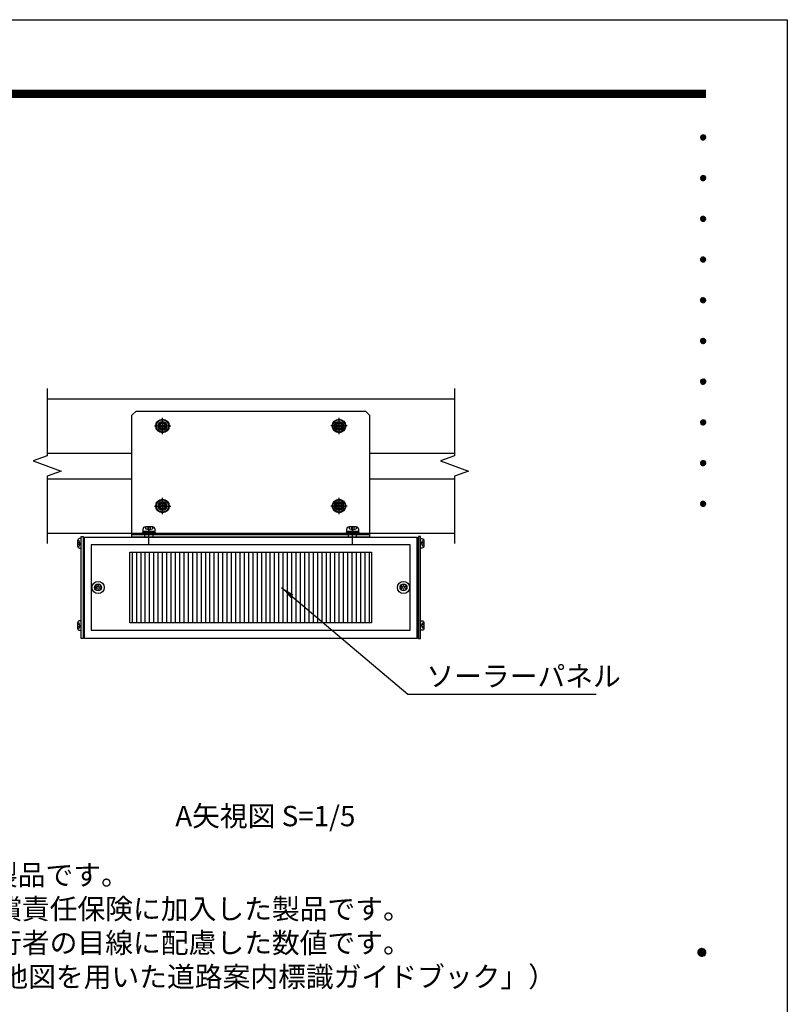
# Model space of a CAD drawing. Extents: x 0 to 8400, y 0 to 5940.
# Drawn here: x 6138 to 8400, y 3038 to 5940 of the extents above; entities that cross this region are included whole.
import ezdxf
from ezdxf.enums import TextEntityAlignment as Align

# ---------------------------------------------------------------- set-up
doc = ezdxf.new("R2010")
doc.units = 0
doc.header["$LTSCALE"] = 6
doc.linetypes.add('CENTER2', pattern=[28.575, 19.05, -3.175, 3.175, -3.175])
doc.linetypes.add('HIDDEN2', pattern=[4.7625, 3.175, -1.5875])
doc.layers.get('0').update_dxf_attribs({"linetype": 'CONTINUOUS'})
doc.layers.get('DEFPOINTS').update_dxf_attribs({"linetype": 'CONTINUOUS'})
for name, color, linetype in [('P005', 91, 'CONTINUOUS'), ('P006', 141, 'CONTINUOUS'), ('P008', 241, 'CONTINUOUS'), ('P009', 51, 'CONTINUOUS'), ('P016', 161, 'CONTINUOUS'), ('P908', 245, 'CONTINUOUS'), ('P909', 55, 'CONTINUOUS'), ('P915', 115, 'CONTINUOUS'), ('P918', 25, 'CONTINUOUS'), ('P920', 125, 'CONTINUOUS'), ('P_1CENTER', 2, 'CONTINUOUS'), ('P_2DIM', 6, 'CONTINUOUS'), ('P_3TEXT', 60, 'CONTINUOUS'), ('P_5DRAWFRAME', 104, 'CONTINUOUS')]:
    doc.layers.add(name, color=color, linetype=linetype)
doc.styles.add('BIGFONT', font='simplex.shx', dxfattribs={"bigfont": 'bigfont.shx'})
doc.dimstyles.new('DIMBIGFONT$7', dxfattribs={"dimtxt": 3, "dimasz": 2, "dimexe": 1.5, "dimexo": 3, "dimgap": 0.75, "dimtad": 1, "dimdec": 1, "dimdsep": 46, "dimtxsty": 'BIGFONT', "dimsah": 1, "dimcen": 0, "dimclrt": 230, "dimadec": 0, "dimazin": 0, "dimtfac": 0.6, "dimtdec": 1, "dimtofl": 0, "dimtmove": 0, "dimatfit": 3, "dimfxl": 0, "dimtvp": 1, "dimtolj": 1, "dimarcsym": 0})

# ---------------------------------------------------------------- blocks, each defined once
blk = doc.blocks.new('DFP3')
at = {"color": 0}
for p, q in [((21.5, 286.6), (408, 286.6)), ((21.5, 286.55), (408, 286.55)), ((21.5, 286.5), (408, 286.5)), ((21.5, 286.45), (408, 286.45)), ((21.5, 286.4), (408, 286.4)), ((408, 286.35), (21.5, 286.35)), ((21.5, 286.3), (408, 286.3)), ((408, 286.25), (21.5, 286.25)), ((21.5, 286.2), (408, 286.2)), ((408, 286.15), (21.5, 286.15)), ((21.5, 286.1), (408, 286.1)), ((21.5, 286.05), (408, 286.05)), ((21.5, 286), (408, 286)), ((21.5, 285.95), (408, 285.95)), ((21.5, 285.9), (408, 285.9)), ((21.5, 285.85), (408, 285.85)), ((21.5, 285.8), (408, 285.8)), ((21.5, 285.75), (408, 285.75)), ((21.5, 285.7), (408, 285.7)), ((408, 285.65), (21.5, 285.65)), ((21.5, 285.6), (408, 285.6)), ((407.2, 279.65), (407.6, 280.05)), ((407.58, 280.05), (408, 279.63)), ((407.2, 279.65), (407.6, 279.25)), ((407.21, 279.73), (407.52, 280.04)), ((407.21, 279.58), (407.67, 280.04)), ((407.21, 279.72), (407.67, 279.26)), ((407.21, 279.57), (407.52, 279.26)), ((407.22, 279.53), (407.72, 280.03)), ((407.22, 279.77), (407.72, 279.27)), ((407.24, 279.48), (407.77, 280.01)), ((407.24, 279.82), (407.77, 279.29)), ((407.25, 279.84), (407.41, 280)), ((407.25, 279.46), (407.41, 279.3)), ((407.26, 279.43), (407.82, 279.99)), ((407.26, 279.87), (407.82, 279.31)), ((407.29, 279.39), (407.86, 279.96)), ((407.29, 279.91), (407.86, 279.34)), ((407.33, 279.94), (407.89, 279.38)), ((407.33, 279.36), (407.89, 279.92)), ((407.37, 279.98), (407.93, 279.42)), ((407.37, 279.32), (407.93, 279.88)), ((407.41, 280), (407.95, 279.46)), ((407.41, 279.3), (407.95, 279.84)), ((407.46, 280.03), (407.98, 279.51)), ((407.46, 279.27), (407.98, 279.79)), ((407.52, 280.04), (407.99, 279.57)), ((407.52, 279.26), (407.99, 279.73)), ((407.58, 279.25), (408, 279.67)), ((407.65, 280.05), (408, 279.7)), ((407.65, 279.25), (408, 279.6)), ((407.75, 280.02), (407.97, 279.8)), ((407.75, 279.28), (407.97, 279.5)), ((407.2, 273.65), (407.6, 274.05)), ((407.2, 273.65), (407.6, 273.25)), ((407.21, 273.73), (407.52, 274.04)), ((407.21, 273.58), (407.67, 274.04)), ((407.21, 273.72), (407.67, 273.26)), ((407.21, 273.57), (407.52, 273.26)), ((407.22, 273.53), (407.72, 274.03)), ((407.22, 273.77), (407.72, 273.27)), ((407.24, 273.48), (407.77, 274.01)), ((407.24, 273.82), (407.77, 273.29)), ((407.25, 273.84), (407.41, 274)), ((407.25, 273.46), (407.41, 273.3)), ((407.26, 273.43), (407.82, 273.99)), ((407.26, 273.87), (407.82, 273.31)), ((407.29, 273.39), (407.86, 273.96)), ((407.29, 273.91), (407.86, 273.34)), ((407.33, 273.94), (407.89, 273.38)), ((407.33, 273.36), (407.89, 273.92)), ((407.37, 273.98), (407.93, 273.42)), ((407.37, 273.32), (407.93, 273.88)), ((407.41, 274), (407.95, 273.46)), ((407.41, 273.3), (407.95, 273.84)), ((407.46, 274.03), (407.98, 273.51)), ((407.46, 273.27), (407.98, 273.79)), ((407.52, 274.04), (407.99, 273.57)), ((407.52, 273.26), (407.99, 273.73)), ((407.58, 274.05), (408, 273.63)), ((407.58, 273.25), (408, 273.67)), ((407.65, 274.05), (408, 273.7)), ((407.65, 273.25), (408, 273.6)), ((407.75, 274.02), (407.97, 273.8)), ((407.75, 273.28), (407.97, 273.5)), ((407.2, 267.65), (407.6, 268.05)), ((407.2, 267.65), (407.6, 267.25)), ((407.21, 267.73), (407.52, 268.04)), ((407.21, 267.58), (407.67, 268.04)), ((407.21, 267.72), (407.67, 267.26)), ((407.21, 267.57), (407.52, 267.26)), ((407.22, 267.53), (407.72, 268.03)), ((407.22, 267.77), (407.72, 267.27)), ((407.24, 267.48), (407.77, 268.01)), ((407.24, 267.82), (407.77, 267.29)), ((407.25, 267.84), (407.41, 268)), ((407.25, 267.46), (407.41, 267.3)), ((407.26, 267.43), (407.82, 267.99)), ((407.26, 267.87), (407.82, 267.31)), ((407.29, 267.39), (407.86, 267.96)), ((407.29, 267.91), (407.86, 267.34)), ((407.33, 267.94), (407.89, 267.38)), ((407.33, 267.36), (407.89, 267.92)), ((407.37, 267.98), (407.93, 267.42)), ((407.37, 267.32), (407.93, 267.88)), ((407.41, 268), (407.95, 267.46)), ((407.41, 267.3), (407.95, 267.84)), ((407.46, 268.03), (407.98, 267.51)), ((407.46, 267.27), (407.98, 267.79)), ((407.52, 268.04), (407.99, 267.57)), ((407.52, 267.26), (407.99, 267.73)), ((407.58, 268.05), (408, 267.63)), ((407.58, 267.25), (408, 267.67)), ((407.65, 268.05), (408, 267.7)), ((407.65, 267.25), (408, 267.6)), ((407.75, 268.02), (407.97, 267.8)), ((407.75, 267.28), (407.97, 267.5)), ((407.2, 261.65), (407.6, 262.05)), ((407.2, 261.65), (407.6, 261.25)), ((407.21, 261.73), (407.52, 262.04)), ((407.21, 261.58), (407.67, 262.04)), ((407.21, 261.72), (407.67, 261.26)), ((407.21, 261.57), (407.52, 261.26)), ((407.22, 261.53), (407.72, 262.03)), ((407.22, 261.77), (407.72, 261.27)), ((407.24, 261.48), (407.77, 262.01)), ((407.24, 261.82), (407.77, 261.29)), ((407.25, 261.84), (407.41, 262)), ((407.25, 261.46), (407.41, 261.3)), ((407.26, 261.43), (407.82, 261.99)), ((407.26, 261.87), (407.82, 261.31)), ((407.29, 261.39), (407.86, 261.96)), ((407.29, 261.91), (407.86, 261.34)), ((407.33, 261.94), (407.89, 261.38)), ((407.33, 261.36), (407.89, 261.92)), ((407.37, 261.98), (407.93, 261.42)), ((407.37, 261.32), (407.93, 261.88)), ((407.41, 262), (407.95, 261.46)), ((407.41, 261.3), (407.95, 261.84)), ((407.46, 262.03), (407.98, 261.51)), ((407.46, 261.27), (407.98, 261.79)), ((407.52, 262.04), (407.99, 261.57)), ((407.52, 261.26), (407.99, 261.73)), ((407.58, 262.05), (408, 261.63)), ((407.58, 261.25), (408, 261.67)), ((407.65, 262.05), (408, 261.7)), ((407.65, 261.25), (408, 261.6)), ((407.75, 262.02), (407.97, 261.8)), ((407.75, 261.28), (407.97, 261.5)), ((407.2, 255.65), (407.6, 256.05)), ((407.2, 255.65), (407.6, 255.25)), ((407.21, 255.73), (407.52, 256.04)), ((407.21, 255.58), (407.67, 256.04)), ((407.21, 255.72), (407.67, 255.26)), ((407.21, 255.57), (407.52, 255.26)), ((407.22, 255.53), (407.72, 256.03)), ((407.22, 255.77), (407.72, 255.27)), ((407.24, 255.48), (407.77, 256.01)), ((407.24, 255.82), (407.77, 255.29)), ((407.25, 255.84), (407.41, 256)), ((407.25, 255.46), (407.41, 255.3)), ((407.26, 255.43), (407.82, 255.99)), ((407.26, 255.87), (407.82, 255.31)), ((407.29, 255.39), (407.86, 255.96)), ((407.29, 255.91), (407.86, 255.34)), ((407.33, 255.94), (407.89, 255.38)), ((407.33, 255.36), (407.89, 255.92)), ((407.37, 255.98), (407.93, 255.42)), ((407.37, 255.32), (407.93, 255.88)), ((407.41, 256), (407.95, 255.46)), ((407.41, 255.3), (407.95, 255.84)), ((407.46, 256.03), (407.98, 255.51)), ((407.46, 255.27), (407.98, 255.79)), ((407.52, 256.04), (407.99, 255.57)), ((407.52, 255.26), (407.99, 255.73)), ((407.58, 256.05), (408, 255.63)), ((407.58, 255.25), (408, 255.67)), ((407.65, 256.05), (408, 255.7)), ((407.65, 255.25), (408, 255.6)), ((407.75, 256.02), (407.97, 255.8)), ((407.75, 255.28), (407.97, 255.5)), ((407.2, 249.65), (407.6, 250.05)), ((407.2, 249.65), (407.6, 249.25)), ((407.21, 249.73), (407.52, 250.04)), ((407.21, 249.58), (407.67, 250.04)), ((407.21, 249.72), (407.67, 249.26)), ((407.22, 249.53), (407.72, 250.03)), ((407.22, 249.77), (407.72, 249.27)), ((407.24, 249.48), (407.77, 250.01)), ((407.24, 249.82), (407.77, 249.29)), ((407.25, 249.84), (407.41, 250)), ((407.26, 249.43), (407.82, 249.99)), ((407.26, 249.87), (407.82, 249.31)), ((407.29, 249.39), (407.86, 249.96)), ((407.29, 249.91), (407.86, 249.34)), ((407.33, 249.94), (407.89, 249.38)), ((407.33, 249.36), (407.89, 249.92)), ((407.37, 249.98), (407.93, 249.42)), ((407.37, 249.32), (407.93, 249.88)), ((407.41, 250), (407.95, 249.46)), ((407.41, 249.3), (407.95, 249.84)), ((407.46, 250.03), (407.98, 249.51)), ((407.46, 249.27), (407.98, 249.79)), ((407.52, 250.04), (407.99, 249.57)), ((407.52, 249.26), (407.99, 249.73)), ((407.58, 250.05), (408, 249.63)), ((407.58, 249.25), (408, 249.67)), ((407.65, 250.05), (408, 249.7)), ((407.65, 249.25), (408, 249.6)), ((407.75, 250.02), (407.97, 249.8)), ((407.21, 249.57), (407.52, 249.26)), ((407.25, 249.46), (407.41, 249.3)), ((407.75, 249.28), (407.97, 249.5)), ((407.2, 243.65), (407.6, 244.05)), ((407.21, 243.73), (407.52, 244.04)), ((407.21, 243.58), (407.67, 244.04)), ((407.22, 243.53), (407.72, 244.03)), ((407.22, 243.77), (407.72, 243.27)), ((407.24, 243.48), (407.77, 244.01)), ((407.24, 243.82), (407.77, 243.29)), ((407.25, 243.84), (407.41, 244)), ((407.26, 243.43), (407.82, 243.99)), ((407.26, 243.87), (407.82, 243.31)), ((407.29, 243.39), (407.86, 243.96)), ((407.29, 243.91), (407.86, 243.34)), ((407.33, 243.94), (407.89, 243.38)), ((407.33, 243.36), (407.89, 243.92)), ((407.37, 243.98), (407.93, 243.42)), ((407.37, 243.32), (407.93, 243.88)), ((407.41, 244), (407.95, 243.46)), ((407.41, 243.3), (407.95, 243.84)), ((407.46, 244.03), (407.98, 243.51)), ((407.46, 243.27), (407.98, 243.79)), ((407.52, 244.04), (407.99, 243.57)), ((407.58, 244.05), (408, 243.63)), ((407.65, 244.05), (408, 243.7)), ((407.75, 244.02), (407.97, 243.8)), ((407.2, 243.65), (407.6, 243.25)), ((407.21, 243.72), (407.67, 243.26)), ((407.21, 243.57), (407.52, 243.26)), ((407.25, 243.46), (407.41, 243.3)), ((407.52, 243.26), (407.99, 243.73)), ((407.58, 243.25), (408, 243.67)), ((407.65, 243.25), (408, 243.6)), ((407.75, 243.28), (407.97, 243.5)), ((407.2, 237.65), (407.6, 238.05)), ((407.21, 237.73), (407.52, 238.04)), ((407.21, 237.58), (407.67, 238.04)), ((407.22, 237.53), (407.72, 238.03)), ((407.24, 237.48), (407.77, 238.01)), ((407.25, 237.84), (407.41, 238)), ((407.26, 237.43), (407.82, 237.99)), ((407.37, 237.98), (407.93, 237.42)), ((407.41, 238), (407.95, 237.46)), ((407.46, 238.03), (407.98, 237.51)), ((407.52, 238.04), (407.99, 237.57)), ((407.58, 238.05), (408, 237.63)), ((407.65, 238.05), (408, 237.7)), ((407.75, 238.02), (407.97, 237.8)), ((407.2, 237.65), (407.6, 237.25)), ((407.21, 237.72), (407.67, 237.26)), ((407.21, 237.57), (407.52, 237.26)), ((407.22, 237.77), (407.72, 237.27)), ((407.24, 237.82), (407.77, 237.29)), ((407.25, 237.46), (407.41, 237.3)), ((407.26, 237.87), (407.82, 237.31)), ((407.29, 237.39), (407.86, 237.96)), ((407.29, 237.91), (407.86, 237.34)), ((407.33, 237.94), (407.89, 237.38)), ((407.33, 237.36), (407.89, 237.92)), ((407.37, 237.32), (407.93, 237.88)), ((407.41, 237.3), (407.95, 237.84)), ((407.46, 237.27), (407.98, 237.79)), ((407.52, 237.26), (407.99, 237.73)), ((407.58, 237.25), (408, 237.67)), ((407.65, 237.25), (408, 237.6)), ((407.75, 237.28), (407.97, 237.5)), ((407.2, 231.65), (407.6, 232.05)), ((407.2, 231.65), (407.6, 231.25)), ((407.21, 231.73), (407.52, 232.04)), ((407.21, 231.58), (407.67, 232.04)), ((407.21, 231.72), (407.67, 231.26)), ((407.21, 231.57), (407.52, 231.26)), ((407.22, 231.53), (407.72, 232.03)), ((407.22, 231.77), (407.72, 231.27)), ((407.24, 231.48), (407.77, 232.01)), ((407.24, 231.82), (407.77, 231.29)), ((407.25, 231.84), (407.41, 232)), ((407.25, 231.46), (407.41, 231.3)), ((407.26, 231.43), (407.82, 231.99)), ((407.26, 231.87), (407.82, 231.31)), ((407.29, 231.39), (407.86, 231.96)), ((407.29, 231.91), (407.86, 231.34)), ((407.33, 231.94), (407.89, 231.38)), ((407.33, 231.36), (407.89, 231.92)), ((407.37, 231.98), (407.93, 231.42)), ((407.37, 231.32), (407.93, 231.88)), ((407.41, 232), (407.95, 231.46)), ((407.41, 231.3), (407.95, 231.84)), ((407.46, 232.03), (407.98, 231.51)), ((407.46, 231.27), (407.98, 231.79)), ((407.52, 232.04), (407.99, 231.57)), ((407.52, 231.26), (407.99, 231.73)), ((407.58, 232.05), (408, 231.63)), ((407.58, 231.25), (408, 231.67)), ((407.65, 232.05), (408, 231.7)), ((407.65, 231.25), (408, 231.6)), ((407.75, 232.02), (407.97, 231.8)), ((407.75, 231.28), (407.97, 231.5)), ((407.2, 225.65), (407.6, 226.05)), ((407.2, 225.65), (407.6, 225.25)), ((407.21, 225.73), (407.52, 226.04)), ((407.21, 225.58), (407.67, 226.04)), ((407.21, 225.72), (407.67, 225.26)), ((407.21, 225.57), (407.52, 225.26)), ((407.22, 225.53), (407.72, 226.03)), ((407.22, 225.77), (407.72, 225.27)), ((407.24, 225.48), (407.77, 226.01)), ((407.24, 225.82), (407.77, 225.29)), ((407.25, 225.84), (407.41, 226)), ((407.25, 225.46), (407.41, 225.3)), ((407.26, 225.43), (407.82, 225.99)), ((407.26, 225.87), (407.82, 225.31)), ((407.29, 225.39), (407.86, 225.96)), ((407.29, 225.91), (407.86, 225.34)), ((407.33, 225.94), (407.89, 225.38)), ((407.33, 225.36), (407.89, 225.92)), ((407.37, 225.98), (407.93, 225.42)), ((407.37, 225.32), (407.93, 225.88)), ((407.41, 226), (407.95, 225.46)), ((407.41, 225.3), (407.95, 225.84)), ((407.46, 226.03), (407.98, 225.51)), ((407.46, 225.27), (407.98, 225.79)), ((407.52, 226.04), (407.99, 225.57)), ((407.52, 225.26), (407.99, 225.73)), ((407.58, 226.05), (408, 225.63)), ((407.58, 225.25), (408, 225.67)), ((407.65, 226.05), (408, 225.7)), ((407.65, 225.25), (408, 225.6)), ((407.75, 226.02), (407.97, 225.8)), ((407.75, 225.28), (407.97, 225.5)), ((406.8, 159.55), (407.4, 160.15)), ((406.8, 159.48), (407.47, 160.15)), ((406.8, 159.63), (407.32, 160.15)), ((406.8, 159.62), (407.47, 158.95)), ((406.81, 159.42), (407.53, 160.14)), ((406.81, 159.68), (407.53, 158.96)), ((406.82, 159.71), (407.24, 160.13)), ((406.83, 159.37), (407.58, 160.12)), ((406.83, 159.73), (407.58, 158.98)), ((406.85, 159.32), (407.63, 160.1)), ((406.85, 159.78), (407.63, 159)), ((406.87, 159.27), (407.68, 160.08)), ((406.87, 159.83), (407.12, 160.08)), ((406.87, 159.83), (407.68, 159.02)), ((406.9, 159.22), (407.73, 160.05)), ((406.9, 159.88), (407.73, 159.05)), ((406.93, 159.18), (407.77, 160.02)), ((406.93, 159.92), (407.77, 159.08)), ((406.96, 159.14), (407.81, 159.99)), ((406.96, 159.96), (407.81, 159.11)), ((406.99, 159.99), (407.84, 159.14)), ((406.99, 159.11), (407.84, 159.96)), ((407.03, 160.02), (407.87, 159.18)), ((407.03, 159.08), (407.87, 159.92)), ((407.07, 160.05), (407.9, 159.22)), ((407.07, 159.05), (407.9, 159.88)), ((407.12, 160.08), (407.93, 159.27)), ((407.12, 159.02), (407.93, 159.83)), ((407.17, 160.1), (407.95, 159.32)), ((407.17, 159), (407.95, 159.78)), ((407.22, 160.12), (407.97, 159.37)), ((407.22, 158.98), (407.97, 159.73)), ((407.27, 160.14), (407.99, 159.42)), ((407.27, 158.96), (407.99, 159.68)), ((407.33, 160.15), (408, 159.48)), ((407.33, 158.95), (408, 159.62)), ((407.4, 160.15), (408, 159.55)), ((407.48, 160.14), (407.99, 159.63)), ((407.57, 160.13), (407.98, 159.72)), ((407.69, 160.08), (407.93, 159.84)), ((406.8, 159.55), (407.4, 158.95)), ((406.8, 159.47), (407.32, 158.95)), ((406.82, 159.39), (407.24, 158.97)), ((406.87, 159.27), (407.12, 159.02)), ((407.4, 158.95), (408, 159.55)), ((407.48, 158.96), (407.99, 159.47)), ((407.57, 158.97), (407.98, 159.38)), ((407.69, 159.02), (407.93, 159.26))]:
    blk.add_line(p, q, dxfattribs=at)
at = {"layer": 'DEFPOINTS', "color": 0}
for p, q in [((0, 297), (420, 297)), ((420, 297), (420, 0))]:
    blk.add_line(p, q, dxfattribs=at)
at = {"color": 83, "style": 'BIGFONT'}
for tag, height, p in [('PROJECT1', 4, (283.38, 25.6)), ('DATE', 3, (344.68, 25.84)), ('SCALE', 3, (379.68, 25.84)), ('PROJECT2', 4, (284.2, 17.84)), ('PROJECT3', 4, (284.2, 10.57)), ('DWGNO', 3, (358.68, 10.57))]:
    blk.add_attdef(tag, text='', height=height, dxfattribs=at).set_placement(p, align=Align.BOTTOM_CENTER)
at = {"color": 83, "ltscale": 0.5, "style": 'BIGFONT', "flags": 8}
for tag, p in [('REV04', (26.47, 27.61)), ('REV03', (26.47, 21.7)), ('REV02', (26.47, 15.58)), ('REV01', (26.47, 10.33))]:
    blk.add_attdef(tag, text='', height=2, dxfattribs=at).set_placement(p, align=Align.BOTTOM_LEFT)
for tag, p in [('REVD4', (80.98, 27.61)), ('R4D', (92.67, 27.61)), ('R4C', (101.8, 27.61)), ('R4A', (110.92, 27.61)), ('REVD3', (80.98, 21.7)), ('R3D', (92.67, 21.7)), ('R3C', (101.8, 21.7)), ('R3A', (110.92, 21.7)), ('REVD2', (80.98, 15.58)), ('R2D', (92.67, 15.58)), ('R2C', (101.8, 15.58)), ('R2A', (110.92, 15.58)), ('REVD1', (80.98, 10.33)), ('R1D', (92.67, 10.33)), ('R1C', (101.8, 10.33)), ('R1A', (110.92, 10.33))]:
    blk.add_attdef(tag, text='', height=2, dxfattribs=at).set_placement(p, align=Align.BOTTOM_CENTER)
blk = doc.blocks.new('A$C0404573C')
at = {"layer": 'P915', "linetype": 'HIDDEN2'}
blk.add_circle((0, 0), 2.57, dxfattribs=at)
at = {"layer": 'P920'}
for radius in [5, 4.5, 2.57, 2.57, 0.868]:
    blk.add_circle((0, 0), radius, dxfattribs=at)
for centre, start, end in [((-2.23, 1.29), 249.71515, 50.28485), ((0, 2.57), 189.71515, 350.28485), ((2.23, 1.29), 129.71515, 290.28485), ((-2.23, -1.29), 309.71515, 110.28485), ((0, -2.57), 9.71515, 170.28485), ((2.23, -1.29), 69.71515, 230.28485)]:
    blk.add_arc(centre, 0.868, start, end, dxfattribs=at)
blk = doc.blocks.new('A$C17B214DF')
at = {"layer": 'P008'}
blk.add_line((-152.5, -80), (22.5, -80), dxfattribs=at)
blk.add_lwpolyline([(-149.5, 11), (19.5, 11), (22.5, 8), (22.5, -82), (-152.5, -82), (-152.5, 8)], close=True, dxfattribs=at)
for centre in [(-130, 0), (0, 0), (-130, -59), (0, -59)]:
    blk.add_circle(centre, 3.25, dxfattribs=at)
at = {"layer": 'P908', "linetype": 'HIDDEN2'}
for p, q in [((-143, -82), (-143, -80)), ((-137, -82), (-137, -80)), ((7, -82), (7, -80)), ((13, -82), (13, -80))]:
    blk.add_line(p, q, dxfattribs=at)
at = {"layer": 'P_1CENTER', "linetype": 'CENTER2'}
for p, q in [((-136, 0), (-124, 0)), ((-130, -6), (-130, 6)), ((6, 0), (-6, 0)), ((0, -6), (0, 6)), ((-130, -65), (-130, -53)), ((0, -65), (0, -53)), ((-136, -59), (-124, -59)), ((6, -59), (-6, -59)), ((-140, -87.27), (-140, -74.73)), ((10, -87.27), (10, -74.73))]:
    blk.add_line(p, q, dxfattribs=at)
blk = doc.blocks.new('A$C635E197B')
at = {"layer": 'P909', "linetype": 'HIDDEN2'}
h = blk.add_hatch(dxfattribs=at)
h.set_pattern_fill('ANSI31', color=256, angle=45, style=0)
h.set_pattern_definition([(90, (-16000.494, 935.4402), (-3.175, 7e-16), [])])
h.paths.add_polyline_path([(-89, -11), (-89, -63), (89, -63), (89, -11)])
at = {"layer": 'P005'}
for points in [[(-125, 0.5), (-123.5, 0.5), (-123.5, -74.5), (-125, -74.5)], [(125, 0.5), (123.5, 0.5), (123.5, -74.5), (125, -74.5)]]:
    blk.add_lwpolyline(points, close=True, dxfattribs=at)
at = {"layer": 'P009'}
for points in [[(-117.5, -68.5), (117.5, -68.5), (117.5, -5.5), (-117.5, -5.5)], [(-89, -11), (89, -11), (89, -63), (-89, -63)]]:
    blk.add_lwpolyline(points, close=True, dxfattribs=at)
at = {"layer": 'P016'}
blk.add_lwpolyline([(-122.5, 0), (122.5, 0), (122.5, -74.5), (-122.5, -74.5)], close=True, dxfattribs=at)
at = {"layer": 'P918'}
for points in [[(-122.5, -0.5), (-123.5, -0.5), (-123.5, -74), (-122.5, -74)], [(122.5, -0.5), (123.5, -0.5), (123.5, -74), (122.5, -74)]]:
    blk.add_lwpolyline(points, close=True, dxfattribs=at)
at = {"layer": 'P920'}
for p, q in [((-77.57, 7.64), (-77.57, 6.1)), ((-75.87, 7.61), (-75.87, 5.64)), ((-74.13, 7.61), (-74.13, 5.64)), ((-72.43, 7.64), (-72.43, 6.1)), ((72.43, 7.64), (72.43, 6.1)), ((74.13, 7.61), (74.13, 5.64)), ((75.87, 7.61), (75.87, 5.64)), ((77.57, 7.64), (77.57, 6.1)), ((-75, 5.41), (-77.57, 6.1)), ((-75, 3), (-75.75, 4.3)), ((-75, 5.41), (-72.43, 6.1)), ((-75, 4.3), (-74.25, 3)), ((75, 5.41), (72.43, 6.1)), ((75, 3), (74.25, 4.3)), ((75, 5.41), (77.57, 6.1)), ((75, 4.3), (75.75, 3)), ((-127.6, -2.5), (-126.4, -2.5)), ((-127.6, -6.5), (-126.4, -6.5)), ((-127.57, -3.83), (-126.04, -3.83)), ((-127.57, -5.18), (-126.04, -5.18)), ((-125.86, -4.5), (-126.4, -2.5)), ((-125.86, -4.5), (-126.4, -6.5)), ((125.86, -4.5), (126.4, -2.5)), ((125.86, -4.5), (126.4, -6.5)), ((127.57, -3.83), (126.04, -3.83)), ((127.57, -5.18), (126.04, -5.18)), ((127.6, -2.5), (126.4, -2.5)), ((127.6, -6.5), (126.4, -6.5)), ((-127.6, -63.05), (-126.4, -63.05)), ((-127.57, -64.37), (-126.04, -64.37)), ((-125.86, -65.05), (-126.4, -63.05)), ((-125.86, -65.05), (-126.4, -67.05)), ((125.86, -65.05), (126.4, -63.05)), ((125.86, -65.05), (126.4, -67.05)), ((127.57, -64.37), (126.04, -64.37)), ((127.6, -63.05), (126.4, -63.05)), ((-127.6, -67.05), (-126.4, -67.05)), ((-127.57, -65.72), (-126.04, -65.72)), ((127.57, -65.72), (126.04, -65.72)), ((127.6, -67.05), (126.4, -67.05))]:
    blk.add_line(p, q, dxfattribs=at)
for points in [[(-79.5, 4.3), (-70.5, 4.3), (-70.5, 5.71, 0.414214), (-72.43, 7.64), (-77.57, 7.64, 0.414214), (-79.5, 5.71)], [(70.5, 4.3), (79.5, 4.3), (79.5, 5.71, 0.414214), (77.57, 7.64), (72.43, 7.64, 0.414214), (70.5, 5.71)], [(-125, -8), (-125, -1), (-126.1, -1, 0.414214), (-127.6, -2.5), (-127.6, -6.5, 0.414214), (-126.1, -8)], [(125, -8), (125, -1), (126.1, -1, -0.414214), (127.6, -2.5), (127.6, -6.5, -0.414214), (126.1, -8)], [(-125, -68.55), (-125, -61.55), (-126.1, -61.55, 0.414214), (-127.6, -63.05), (-127.6, -67.05, 0.414214), (-126.1, -68.55)], [(125, -68.55), (125, -61.55), (126.1, -61.55, -0.414214), (127.6, -63.05), (127.6, -67.05, -0.414214), (126.1, -68.55)]]:
    blk.add_lwpolyline(points, format="xyb", close=True, dxfattribs=at)
for points in [[(-80, 2), (-70, 2), (-70, 3), (-80, 3)], [(-79.6, 3), (-70.4, 3), (-70.4, 4.3), (-79.6, 4.3)], [(70, 2), (80, 2), (80, 3), (70, 3)], [(70.4, 3), (79.6, 3), (79.6, 4.3), (70.4, 4.3)]]:
    blk.add_lwpolyline(points, close=True, dxfattribs=at)
for centre, radius in [((-112.5, -37), 4.5), ((-112.5, -37), 2.57), ((-112.5, -37), 0.868), ((112.5, -37), 4.5), ((112.5, -37), 2.57), ((112.5, -37), 0.868)]:
    blk.add_circle(centre, radius, dxfattribs=at)
for centre, start, end in [((-114.73, -35.71), 249.71515, 50.28485), ((-112.5, -34.43), 189.71515, 350.28485), ((-110.27, -35.71), 129.71515, 290.28485), ((110.27, -35.71), 249.71515, 50.28485), ((112.5, -34.43), 189.71515, 350.28485), ((114.73, -35.71), 129.71515, 290.28485), ((-114.73, -38.29), 309.71515, 110.28485), ((-112.5, -39.57), 9.71515, 170.28485), ((-110.27, -38.29), 69.71515, 230.28485), ((110.27, -38.29), 309.71515, 110.28485), ((112.5, -39.57), 9.71515, 170.28485), ((114.73, -38.29), 69.71515, 230.28485)]:
    blk.add_arc(centre, 0.868, start, end, dxfattribs=at)

msp = doc.modelspace()

# ---------------------------------------------------------------- linework, layer by layer
at = {"layer": 'P006'}
for p, q in [((6218.81, 4822.6), (7419.44, 4822.6)), ((6218.81, 4662.6), (6469.13, 4662.6)), ((7169.13, 4662.6), (7419.44, 4662.6)), ((6218.81, 4586.6), (6469.13, 4586.6)), ((7169.13, 4586.6), (7419.44, 4586.6)), ((6218.81, 4426.6), (7419.44, 4426.6))]:
    msp.add_line(p, q, dxfattribs=at)
for centre, radius in [((6559.13, 4742.6), 10), ((6559.13, 4742.6), 8.4), ((7079.13, 4742.6), 10), ((7079.13, 4742.6), 8.4), ((6559.13, 4506.6), 10), ((6559.13, 4506.6), 8.4), ((7079.13, 4506.6), 10), ((7079.13, 4506.6), 8.4)]:
    msp.add_circle(centre, radius, dxfattribs=at)
at = {"layer": 'P_1CENTER', "linetype": 'CENTER2'}
for p, q in [((6559.13, 4722.6), (6559.13, 4762.6)), ((7079.13, 4722.6), (7079.13, 4762.6)), ((6539.13, 4742.6), (6579.13, 4742.6)), ((7059.13, 4742.6), (7099.13, 4742.6)), ((6539.13, 4506.6), (6579.13, 4506.6)), ((6559.13, 4486.6), (6559.13, 4526.6)), ((7059.13, 4506.6), (7099.13, 4506.6)), ((7079.13, 4486.6), (7079.13, 4526.6))]:
    msp.add_line(p, q, dxfattribs=at)
at = {"layer": 'P_1CENTER'}
for points in [[(6218.81, 4852.6), (6218.81, 4654.6), (6177.6, 4639.6), (6260.03, 4609.6), (6218.81, 4594.6), (6218.81, 4396.6)], [(7419.44, 4852.6), (7419.44, 4654.6), (7378.23, 4639.6), (7460.65, 4609.6), (7419.44, 4594.6), (7419.44, 4396.6)]]:
    msp.add_lwpolyline(points, dxfattribs=at)

# ---------------------------------------------------------------- block references
at = {"layer": 'P_2DIM', "xscale": 4, "yscale": 4, "zscale": 4}
for name, p in [('A$C17B214DF', (7079.13, 4742.6)), ('A$C0404573C', (6559.13, 4742.6)), ('A$C0404573C', (7079.13, 4742.6)), ('A$C0404573C', (6559.13, 4506.6)), ('A$C0404573C', (7079.13, 4506.6)), ('A$C635E197B', (6819.13, 4414.6))]:
    msp.add_blockref(name, p, dxfattribs=at)
at = {"layer": 'P_5DRAWFRAME', "xscale": 20, "yscale": 20, "zscale": 20}
msp.add_blockref('DFP3', (0, 0), dxfattribs=at)

# ---------------------------------------------------------------- texts
at = {"layer": 'P_2DIM', "color": 230, "insert": (7336.44, 3997.26), "char_height": 60, "attachment_point": 4, "style": 'BIGFONT'}
msp.add_mtext('ソーラーパネル', dxfattribs=at)
at = {"layer": 'P_3TEXT', "insert": (6596.61, 3622.77), "char_height": 60, "width": 652.7402, "attachment_point": 1, "style": 'BIGFONT'}
msp.add_mtext('A矢視図 S=1/5', dxfattribs=at)
at = {"layer": 'P_3TEXT', "insert": (4507.54, 3449.17), "char_height": 60, "attachment_point": 1, "style": 'BIGFONT'}
msp.add_mtext('※ISO9001認証取得企業で品質管理された製品です。\\P※（一社）日本公園施設業協会の生産物賠償責任保険に加入した製品です。\\P※表示板中心高さは、車いす使用者及び歩行者の目線に配慮した数値です。\\P（引用：監修／国土交通省道路局企画課 「地図を用いた道路案内標識ガイドブック」）', dxfattribs=at)

# ---------------------------------------------------------------- leaders
at = {"layer": 'P_2DIM', "annotation_type": 0, "has_hookline": 1, "hookline_direction": 0, "text_width": 500}
msp.add_leader([(6909.88, 4266.6), (7281.44, 3952.26), (7321.44, 3952.26)], dimstyle='DIMBIGFONT$7', override={"dimscale": 20}, dxfattribs=at)

doc.saveas('drawing.dxf')
